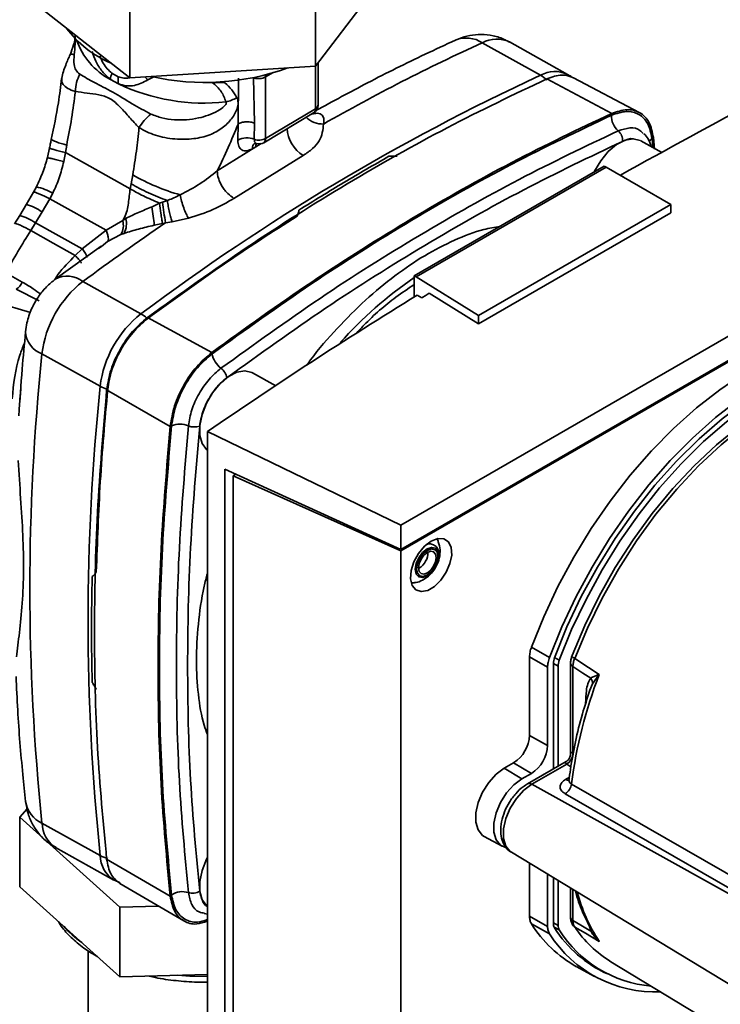
# Paper-space layout 'Blatt2' of a CAD drawing. Units: millimetres. Extents: x 0 to 4200, y 0 to 2970.
# Drawn here: x 3586 to 3664, y 924 to 1034 of the extents above; entities that cross this region are included whole.
import ezdxf

# ---------------------------------------------------------------- set-up
doc = ezdxf.new("R2010")
doc.units = ezdxf.units.MM

psp = doc.layouts.new('Blatt2')

# ---------------------------------------------------------------- linework, layer by layer
at = {"color": 7, "linetype": 'Continuous', "lineweight": 35, "ltscale": 10}
for p, q in [((3619.16, 1040.62), (3619.16, 1028.37)), ((3598.5, 1039.31), (3598.5, 1027.06)), ((3627.53, 1039.35), (3619.16, 1028.37)), ((3598.5, 1027.06), (3586.21, 1036.73)), ((3647.24, 1027.46), (3640.76, 1031.07)), ((3637.74, 1030.98), (3644.22, 1027.37)), ((3619.16, 1028.37), (3598.5, 1027.06)), ((3619.45, 1024.03), (3619.45, 1028.74)), ((3596.33, 1026.9), (3597.22, 1026.4)), ((3597.21, 1027.19), (3596.5, 1027.58)), ((3601.24, 1027.21), (3600.5, 1026.84)), ((3610.55, 1021.93), (3610.61, 1027.04)), ((3612.36, 1022.04), (3612.26, 1027.09)), ((3613.61, 1027.17), (3613.61, 1020.31)), ((3644.94, 1026.97), (3652.15, 1023.11)), ((3655.19, 1023.23), (3647.91, 1027.09)), ((3609.08, 1026.53), (3607.67, 1026.57)), ((3613.61, 1020.31), (3619.17, 1023.63)), ((3613.4, 1019.85), (3618.96, 1023.17)), ((3610.55, 1021.93), (3610.51, 1020.13)), ((3612.36, 1022.04), (3612.34, 1020.23)), ((3628.65, 977.23), (3705.01, 1021.32)), ((3657.74, 1018.75), (3655.38, 1020.06)), ((3656.79, 1020.42), (3656.9, 1019.11)), ((3589.55, 1019.26), (3589.31, 1018.2)), ((3591.31, 1018.75), (3591.46, 1019.57)), ((3612.51, 1019.4), (3608.22, 1016.7)), ((3612.14, 1019.18), (3612.51, 1019.4)), ((3591.13, 1017.75), (3591.31, 1018.75)), ((3598.53, 1014.71), (3591.31, 1018.75)), ((3617.8, 1018.43), (3610.09, 1013.65)), ((3630.16, 1005.02), (3651.31, 1017.23)), ((3651.53, 1017.11), (3630.37, 1004.9)), ((3651.53, 1017.11), (3651.31, 1017.23)), ((3651.53, 1017.11), (3658.72, 1012.96)), ((3598.82, 1016.26), (3598.64, 1015.27)), ((3653.13, 1016.24), (3653.65, 1015.91)), ((3653.13, 1016.19), (3653.13, 1016.24)), ((3653.65, 1015.91), (3653.63, 1015.9)), ((3588.08, 1014.93), (3587.75, 1014.32)), ((3598.64, 1015.27), (3598.53, 1014.71)), ((3587.75, 1014.32), (3586.98, 1012.99)), ((3588.74, 1012.14), (3589.58, 1013.6)), ((3589.91, 1014.23), (3589.58, 1013.6)), ((3589.58, 1013.6), (3595.84, 1010.11)), ((3586.98, 1012.99), (3586.23, 1011.75)), ((3601.81, 1013.12), (3600.96, 1012.7)), ((3602.13, 1013.23), (3601.81, 1013.12)), ((3602.67, 1013.4), (3602.13, 1013.23)), ((3658.72, 1012.96), (3637.32, 1000.61)), ((3658.72, 1012.03), (3658.72, 1012.96)), ((3586.23, 1011.75), (3585.65, 1010.82)), ((3587.99, 1010.91), (3588.74, 1012.14)), ((3597.71, 1011.18), (3597.89, 1011.51)), ((3598.06, 1011.42), (3597.71, 1011.18)), ((3605.02, 1011.44), (3603.19, 1011.04)), ((3658.72, 1012.03), (3637.32, 999.68)), ((3587.99, 1010.91), (3587.47, 1010.06)), ((3593.17, 1008.04), (3587.99, 1010.91)), ((3595.84, 1010.11), (3597.71, 1011.18)), ((3601.21, 1010.65), (3602.12, 1010.86)), ((3602.12, 1010.86), (3602.48, 1010.94)), ((3602.48, 1010.94), (3603.19, 1011.04)), ((3595.84, 1010.11), (3593.17, 1008.04)), ((3596.02, 1008.83), (3597.5, 1009.61)), ((3597.85, 1009.75), (3597.5, 1009.61)), ((3628.65, 974.53), (3689.1, 1009.43)), ((3689.26, 1009.36), (3628.65, 974.37)), ((3595.3, 1008.33), (3590.19, 1004.64)), ((3593.17, 1008.04), (3592.42, 1007.28)), ((3595.32, 1008.3), (3595.02, 1008.07)), ((3584.67, 1005.34), (3586.52, 1004.31)), ((3630.16, 1005.02), (3630.16, 1002.68)), ((3630.16, 1005.02), (3630.37, 1004.9)), ((3637.32, 1000.61), (3630.37, 1004.9)), ((3599.73, 1000.78), (3593.26, 1004.38)), ((3585.84, 1003.52), (3588.39, 1002.23)), ((3631.02, 1002.57), (3630.48, 1002.88)), ((3637.32, 999.68), (3631.83, 1003.07)), ((3600.45, 1000.37), (3607.63, 996.49)), ((3637.32, 1000.61), (3637.32, 999.68)), ((3595.19, 992.72), (3588.71, 996.33)), ((3614.75, 992.77), (3612.15, 994.22)), ((3602.98, 988.25), (3595.91, 992.32)), ((3607.13, 987.68), (3628.65, 977.23)), ((3607.13, 911.77), (3607.13, 987.68)), ((3609.07, 914.13), (3609.07, 983.5)), ((3609.07, 983.5), (3628.65, 974.53)), ((3609.99, 982.75), (3610.31, 982.93)), ((3610.27, 982.96), (3610.27, 982.91)), ((3610.28, 982.91), (3610.28, 982.95)), ((3609.99, 982.75), (3609.99, 914.35)), ((3628.65, 974.37), (3609.99, 982.75)), ((3628.65, 974.53), (3628.65, 977.23)), ((3628.65, 905.29), (3628.65, 974.37)), ((3630.7, 972.45), (3630.63, 972.42)), ((3643.21, 963.66), (3645.23, 962.51)), ((3643, 953.83), (3643, 962.56)), ((3645.01, 961.44), (3643, 962.56)), ((3645.01, 961.44), (3645.01, 952.71)), ((3645.65, 961.8), (3645.65, 950.08)), ((3646.18, 961.54), (3646.18, 950.39)), ((3647.56, 961.89), (3647.56, 951.73)), ((3647.83, 951.85), (3647.83, 961.49)), ((3650.71, 960.56), (3650, 959.57)), ((3643, 953.83), (3645.01, 952.71)), ((3641.23, 950.77), (3640.17, 950.16)), ((3642.15, 948.98), (3640.17, 950.16)), ((3641.23, 950.77), (3643.21, 949.59)), ((3647.09, 950.91), (3642.78, 948.43)), ((3643.27, 948.38), (3647.14, 950.62)), ((3642.15, 948.98), (3643.21, 949.59)), ((3586.24, 944.73), (3587.06, 945.64)), ((3586.24, 936.97), (3586.24, 944.73)), ((3597.39, 934.69), (3586.24, 944.73)), ((3595.19, 940.43), (3588.71, 944.04)), ((3637.95, 942.57), (3639.95, 941.47)), ((3590.23, 941.32), (3596.71, 937.71)), ((3595.91, 940.03), (3602.98, 935.93)), ((3640.98, 940.8), (3686.45, 913.24)), ((3643, 933.68), (3643, 939.58)), ((3645.01, 938.36), (3645.01, 932.55)), ((3645.65, 937.97), (3645.65, 932.92)), ((3597.39, 926.93), (3586.24, 936.97)), ((3596.72, 937.75), (3597.42, 937.39)), ((3597.38, 937.34), (3604.5, 933.17)), ((3646.18, 937.65), (3646.18, 932.66)), ((3647.56, 936.81), (3647.56, 933.58)), ((3601.7, 934.81), (3597.39, 934.69)), ((3597.39, 926.93), (3597.39, 934.69)), ((3606.75, 933.98), (3607.13, 933.9)), ((3643, 933.68), (3645.01, 932.55)), ((3645.23, 931.72), (3643.21, 932.83)), ((3650, 931.99), (3650.71, 930.93)), ((3593.87, 929.81), (3593.87, 897.67)), ((3648.25, 928.06), (3650.25, 926.96)), ((3649.51, 928.48), (3650.98, 927.63)), ((3652.07, 928.61), (3667.96, 918.98)), ((3607.13, 927.2), (3597.39, 926.93))]:
    psp.add_line(p, q, dxfattribs=at)
at = {"color": 1, "linetype": 'Continuous', "lineweight": 35, "ltscale": 10}
for p, q in [((3619.17, 1023.63), (3619.17, 1028.37)), ((3613.61, 1027.17), (3614.47, 1027.68)), ((3656.64, 1020.31), (3656.72, 1019.32)), ((3613.1, 1019.75), (3612.51, 1019.4)), ((3596.02, 1008.83), (3595.32, 1008.3)), ((3587.42, 1000.93), (3579.69, 1003.23)), ((3586.23, 991.24), (3586.35, 992.41)), ((3645.79, 962.5), (3646.31, 962.2)), ((3646.18, 961.54), (3645.65, 961.84)), ((3650, 959.57), (3649.72, 958.87)), ((3647.61, 950.33), (3647.14, 950.62)), ((3647.01, 948.91), (3647.44, 949.16)), ((3643.27, 948.38), (3686.78, 924.14)), ((3647.83, 933.19), (3647.83, 936.65)), ((3645.65, 932.96), (3646.18, 932.66)), ((3646.31, 932.15), (3645.74, 932.47)), ((3649.64, 932.68), (3649.81, 932.03))]:
    psp.add_line(p, q, dxfattribs=at)
at = {"color": 1, "linetype": 'Continuous', "lineweight": 35, "ltscale": 10, "flags": 128}
for points in [[(3613.63, 1027.4), (3613.63, 1027.39), (3613.61, 1027.17)], [(3648.03, 962.4), (3649.44, 965.78), (3651.07, 969.11), (3652.9, 972.36), (3654.91, 975.49), (3657.08, 978.46), (3659.39, 981.26), (3661.81, 983.85), (3664.33, 986.2), (3666.91, 988.3), (3669.53, 990.12), (3672.16, 991.64), (3674.79, 992.85), (3677.37, 993.73), (3679.88, 994.28), (3682.31, 994.49), (3683.62, 994.46)], [(3631.59, 971.57), (3631.09, 971.4), (3630.66, 971.48), (3630.38, 971.8), (3630.28, 972.33), (3630.38, 972.96), (3630.66, 973.62), (3631.09, 974.19), (3631.59, 974.59), (3632.09, 974.77), (3632.51, 974.68), (3632.8, 974.36), (3632.9, 973.84), (3632.8, 973.2), (3632.51, 972.55), (3632.14, 972.03)], [(3640.98, 940.8), (3640.86, 940.89), (3640.37, 941.49), (3640.11, 942.35), (3640.11, 943.4), (3640.37, 944.55), (3640.86, 945.72), (3641.54, 946.8), (3642.37, 947.72), (3643.27, 948.38)], [(3647.67, 948.41), (3671.01, 934.99), (3686.99, 925.81)], [(3686.91, 924.37), (3665.31, 936.78), (3646.97, 947.31)], [(3603.84, 927.11), (3605.18, 927), (3607.13, 926.96)]]:
    psp.add_lwpolyline(points, dxfattribs=at)
at = {"color": 7, "linetype": 'Continuous', "lineweight": 35, "ltscale": 10, "flags": 128}
for points in [[(3650.21, 1016.59), (3650.24, 1016.67), (3650.93, 1017.84), (3651.77, 1018.85), (3652.7, 1019.63), (3653.64, 1020.12), (3654.54, 1020.28), (3655.31, 1020.1), (3655.37, 1020.07)], [(3592.42, 1007.28), (3589.94, 1008.67), (3587.47, 1010.06)], [(3643.21, 963.66), (3644.58, 967.05), (3646.16, 970.4), (3647.92, 973.68), (3649.87, 976.86), (3651.97, 979.91), (3654.21, 982.8), (3656.58, 985.52), (3659.04, 988.02), (3661.58, 990.3), (3664.18, 992.33), (3666.8, 994.09), (3669.44, 995.58), (3672.06, 996.76), (3674.64, 997.64), (3677.16, 998.21), (3679.6, 998.45), (3681.93, 998.38), (3684.14, 997.98), (3686.2, 997.27), (3687.74, 996.47)], [(3690.24, 994.94), (3688.36, 996), (3686.3, 996.74), (3684.1, 997.17), (3681.77, 997.27), (3679.33, 997.05), (3676.81, 996.51), (3674.22, 995.65), (3671.59, 994.48), (3668.94, 993.01), (3666.3, 991.25), (3663.69, 989.23), (3661.14, 986.95), (3658.66, 984.44), (3656.28, 981.73), (3654.03, 978.82), (3651.91, 975.77), (3649.96, 972.58), (3648.18, 969.28), (3646.6, 965.92), (3645.23, 962.51)], [(3690.16, 993.89), (3688.9, 994.71), (3686.92, 995.61), (3684.78, 996.19), (3682.5, 996.44), (3680.09, 996.36), (3677.59, 995.94), (3675.01, 995.19), (3672.38, 994.12), (3669.73, 992.74), (3667.08, 991.06), (3664.45, 989.09), (3661.87, 986.86), (3659.37, 984.39), (3656.96, 981.7), (3654.68, 978.82), (3652.54, 975.76), (3650.56, 972.57), (3648.76, 969.28), (3647.17, 965.9), (3645.79, 962.48)], [(3693.8, 990.3), (3692.76, 991.63), (3691.16, 993.16), (3689.37, 994.38), (3687.39, 995.28), (3685.26, 995.86), (3682.98, 996.11), (3680.57, 996.03), (3678.07, 995.61), (3675.5, 994.86), (3672.87, 993.79), (3670.22, 992.41), (3667.57, 990.73), (3664.95, 988.77), (3662.37, 986.55), (3659.87, 984.08), (3657.47, 981.39), (3655.19, 978.51), (3653.05, 975.46), (3651.08, 972.27), (3649.29, 968.98), (3647.69, 965.61), (3646.31, 962.2)], [(3607.13, 985.59), (3607.02, 985.67), (3606.53, 986.33), (3606.27, 987.25), (3606.27, 988.36), (3606.53, 989.58), (3607.02, 990.83), (3607.71, 992), (3608.55, 993.01), (3609.47, 993.79), (3610.42, 994.28), (3611.31, 994.44), (3612.08, 994.26), (3612.15, 994.23)], [(3647.75, 962.73), (3649.14, 966.06), (3650.75, 969.34), (3652.55, 972.54), (3654.53, 975.62), (3656.66, 978.55), (3658.94, 981.31), (3661.33, 983.86), (3663.8, 986.18), (3666.35, 988.24), (3668.93, 990.03), (3668.99, 990.07)], [(3632.04, 975.47), (3632.79, 975.76), (3633.45, 975.73), (3633.96, 975.38), (3634.27, 974.76), (3634.33, 973.92), (3634.14, 972.97), (3633.73, 972), (3633.13, 971.12), (3632.42, 970.42), (3631.66, 969.98), (3630.95, 969.85), (3630.35, 970.05), (3629.94, 970.54), (3629.75, 971.28), (3629.81, 972.18), (3630.12, 973.16), (3630.63, 974.1), (3631.29, 974.9), (3632.04, 975.47)], [(3631.62, 971.7), (3631.16, 971.54), (3630.78, 971.61), (3630.52, 971.91), (3630.43, 972.38), (3630.52, 972.96), (3630.78, 973.55), (3631.16, 974.07), (3631.62, 974.43), (3632.07, 974.59), (3632.45, 974.51), (3632.71, 974.22), (3632.8, 973.75), (3632.71, 973.17), (3632.45, 972.58), (3632.07, 972.06), (3631.62, 971.7)], [(3631.62, 971.92), (3631.24, 971.79), (3630.92, 971.85), (3630.7, 972.1), (3630.63, 972.49), (3630.7, 972.97), (3630.92, 973.47), (3631.24, 973.9), (3631.62, 974.21), (3631.99, 974.34), (3632.32, 974.28), (3632.53, 974.03), (3632.61, 973.64), (3632.53, 973.15), (3632.32, 972.66), (3631.99, 972.23), (3631.62, 971.92)], [(3632.14, 972.03), (3632.09, 971.97), (3631.59, 971.57)], [(3648.03, 962.4), (3649.55, 961.4), (3650.75, 960.62)], [(3647.83, 961.49), (3648.94, 960.77), (3649.81, 960.21)], [(3637.95, 942.57), (3637.77, 942.69), (3637.28, 943.29), (3637.02, 944.14), (3637.02, 945.19), (3637.28, 946.34), (3637.77, 947.5), (3638.45, 948.58), (3639.28, 949.49), (3640.17, 950.16)], [(3642.15, 948.98), (3641.26, 948.32), (3640.45, 947.42), (3639.77, 946.35), (3639.29, 945.2), (3639.04, 944.06), (3639.04, 943.03), (3639.29, 942.18), (3639.77, 941.59), (3640.31, 941.33)], [(3607.12, 934.78), (3607.02, 934.86), (3606.53, 935.52), (3606.27, 936.44), (3606.27, 937.55), (3606.53, 938.77), (3607.02, 940.02), (3607.13, 940.23)], [(3647.56, 933.58), (3647.56, 933.54), (3647.57, 933.53)], [(3649.81, 932.03), (3648.7, 932.68), (3647.83, 933.19)], [(3650.75, 930.88), (3649.23, 931.78), (3648.03, 932.48)]]:
    psp.add_lwpolyline(points, dxfattribs=at)
at = {"color": 7, "linetype": 'Continuous', "lineweight": 35, "ltscale": 100}
for centre, radius, start, end in [((3601.16, 1039.9), 12.16, 216.6346, 246.9812), ((3729.09, 830.71), 220.12, 114.5201, 119.6932), ((3606.83, 1053.77), 27.21, 257.4153, 289.845), ((3599.58, 1026.43), 3.29, 159.55, 171.8051), ((3600.9, 1026.85), 3.71, 174.7502, 186.9016), ((3748.06, 803.15), 247.09, 114.851, 126.8908), ((3642.67, 1024.65), 3.13, 43.8897, 60.318), ((3606.77, 1046.58), 22.32, 244.6929, 276.2182), ((3608.12, 1028.97), 4.7, 283.1269, 299.1779), ((3618.45, 1024.03), 1, 300.8709, 0), ((3654.25, 1022.78), 2.12, 176.4365, 229.4834), ((3619.79, 1021.65), 3.79, 183.0988, 238.365), ((3651.95, 1020.09), 1.42, 356.4365, 49.4834), ((3611.53, 1018.16), 2.22, 68.558, 117.3508), ((3612.88, 1021.69), 1.56, 249.7999, 297.7186), ((3612.89, 1020.71), 1, 253.2507, 300.8709), ((3610.9, 1037.56), 24.49, 240.4452, 253.8852), ((3549.53, 1005.21), 51.97, 6.0139, 8.2818), ((3626.62, 1015.78), 24.62, 185.9444, 191.3382), ((3595.7, 1010.86), 2.42, 332.5052, 13.153), ((3622.63, 1053.9), 49.08, 239.7282, 239.9571), ((3763.08, 775.29), 285.17, 124.2758, 126.549), ((3595.64, 1010.65), 2.13, 330.7674, 14.2507), ((3591.53, 1002.22), 2.77, 51.393, 118.9395), ((3584.51, 1005.36), 2.27, 305.8464, 332.3181), ((3600.74, 994.86), 12.12, 128.1501, 173.0096), ((3607.22, 991.25), 12.12, 128.1501, 173.0096), ((3841.11, 970.19), 253.75, 174.086, 185.914), ((3610.17, 996.78), 2.56, 190.1885, 233.1714), ((3607.61, 993.36), 1.71, 10.1885, 53.1714), ((3847.59, 966.58), 253.75, 174.086, 185.914), ((3604.05, 985.88), 2.61, 68.2939, 110.458), ((3605.66, 989.92), 1.74, 248.2939, 290.458), ((3629.61, 974.22), 2.08, 301.631, 0.6605), ((3647.64, 961.77), 1.99, 158.9042, 178.9737), ((3648.11, 961.5), 1.93, 158.9042, 178.9737), ((3647.77, 962.68), 0.056, 114.497, 204.5796), ((3699.26, 941.87), 52, 158.8645, 172.7673), ((3649.28, 960.07), 1.52, 19.1558, 20.4454), ((3639.16, 954.01), 3.84, 302.6055, 357.3945), ((3641.1, 952.89), 3.92, 302.6055, 357.3945), ((3646.38, 951.87), 1.45, 300.8722, 359.1278), ((3646.38, 951.88), 1.47, 300.7215, 358.139), ((3646.16, 948.6), 1.52, 302.1307, 353.0051), ((3596.71, 943.22), 3.18, 241.404, 257.5753), ((3604.35, 934.27), 2.15, 71.9764, 124.3784), ((3605.46, 937.67), 1.43, 251.9764, 304.3784), ((3655.03, 940.26), 13.96, 212.1603, 240.9102), ((3646.62, 932.89), 0.971, 177.893, 210.4457), ((3657.23, 939.57), 13.51, 212.0802, 245.7905), ((3647.12, 932.62), 0.94, 177.893, 210.4457), ((3648.35, 933.03), 0.631, 208.086, 239.1955), ((3658.93, 939.82), 13.14, 213.9205, 238.5032), ((3657.04, 939.25), 14.01, 212.5019, 272.345), ((3657.71, 939.31), 13.46, 212.1481, 265.0341)]:
    psp.add_arc(centre, radius, start, end, dxfattribs=at)
at = {"color": 1, "linetype": 'Continuous', "lineweight": 35, "ltscale": 100}
for centre, radius, start, end in [((3600.01, 1033.88), 7.89, 199.2871, 242.1904), ((3635.96, 1028.23), 3.28, 57.0565, 111.6015), ((3639.35, 1028.06), 3.33, 64.8064, 118.8021), ((3645.82, 1024.45), 3.33, 64.7718, 118.8045), ((3618.66, 1023.58), 0.507, 306.0854, 5.3663), ((3618.95, 1024.08), 0.494, 295.3281, 354.6979), ((3619.97, 1024.56), 2.63, 225.5559, 271.9032), ((3613.12, 1020.26), 0.494, 305.2116, 6.2401), ((3657.28, 1019.4), 1.11, 125.2365, 149.6259), ((3612.84, 1019.24), 0.703, 124.545, 184.9308), ((3613.45, 1019.4), 0.94, 157.6059, 180.3829), ((3586.65, 1008.46), 6.63, 60.5418, 77.5558), ((3585.06, 1006.76), 6.51, 55.693, 72.9163), ((3584.32, 1005.53), 6.51, 55.6879, 72.9271), ((3655.21, 968.01), 44.52, 124.2326, 138.3841), ((3597.72, 997.23), 4.08, 49.1886, 60.4151), ((3589.61, 998.92), 2.74, 182.5603, 250.8098), ((3597.19, 996.38), 4.18, 241.301, 252.2697), ((3648.31, 963.04), 0.7, 213.0795, 246.2732), ((3647.3, 949.35), 0.527, 236.378, 283.7864), ((3642.99, 947.98), 0.495, 55.3971, 114.6251), ((3590.09, 946.98), 3.25, 189.4569, 244.8872), ((3592.05, 944.12), 3.33, 181.3371, 237.0705), ((3598.52, 940.51), 3.33, 181.3396, 237.036), ((3666.24, 941.08), 18.54, 194.7406, 213.351), ((3648.08, 933.66), 0.529, 194.521, 241.9477), ((3599.8, 940.17), 11.53, 221.2914, 234.7404), ((3649.9, 931.73), 0.31, 73.0394, 107.0976)]:
    psp.add_arc(centre, radius, start, end, dxfattribs=at)
at = {"color": 7, "linetype": 'Continuous', "lineweight": 35, "ltscale": 10}
for points, knots in [([(3653.13, 1016.24), (3658.3, 1019.1), (3668.64, 1024.82), (3679.44, 1030.25), (3684.83, 1032.96)], [0, 0, 0, 0, 0.4998862, 1, 1, 1, 1]), ([(3592.39, 1031.66), (3592.39, 1031.58), (3592.37, 1031.28), (3592.2, 1030.59), (3591.98, 1030.02), (3591.83, 1029.65)], [0, 0, 0, 0, 0.117706, 0.434924, 1, 1, 1, 1]), ([(3592.3, 1029.66), (3592.34, 1030.04), (3592.42, 1030.74), (3592.42, 1031.54), (3592.42, 1031.91)], [0, 0, 0, 0, 0.538731, 1, 1, 1, 1]), ([(3634.75, 1031.28), (3633.63, 1030.75), (3630.36, 1029.25), (3625.18, 1026.68), (3621.12, 1024.46), (3619.21, 1023.42)], [0, 0, 0, 0, 0.217959, 0.630813, 1, 1, 1, 1]), ([(3640.75, 1031.03), (3640.6, 1031.13), (3640.04, 1031.48), (3638.97, 1031.79), (3637.63, 1031.94), (3636.34, 1031.82), (3635.39, 1031.55), (3634.88, 1031.33), (3634.75, 1031.28)], [0, 0, 0, 0, 0.089761, 0.313928, 0.526941, 0.732594, 0.934605, 1, 1, 1, 1]), ([(3591.83, 1029.65), (3591.76, 1029.48), (3591.59, 1029.12), (3591.33, 1028.45), (3591.05, 1027.72), (3590.96, 1027.27), (3590.91, 1027.02)], [0, 0, 0, 0, 0.192874, 0.413946, 0.678735, 1, 1, 1, 1]), ([(3592.91, 1027.48), (3592.75, 1027.63), (3592.44, 1027.92), (3592.22, 1028.64), (3592.27, 1029.28), (3592.3, 1029.66)], [0, 0, 0, 0, 0.289137, 0.56495, 1, 1, 1, 1]), ([(3590.89, 1027.01), (3590.78, 1026.11), (3590.51, 1023.84), (3590.03, 1021.57), (3589.73, 1020.2)], [0, 0, 0, 0, 0.3978744, 1, 1, 1, 1]), ([(3592.43, 1025.56), (3592.46, 1025.9), (3592.52, 1026.58), (3592.78, 1027.18), (3592.91, 1027.48)], [0, 0, 0, 0, 0.500001, 1, 1, 1, 1]), ([(3600.84, 1023.04), (3600.13, 1023.41), (3598.64, 1024.21), (3596.56, 1025.57), (3594.56, 1026.51), (3593.44, 1027.17), (3592.91, 1027.48)], [0, 0, 0, 0, 0.2351, 0.498069, 0.763216, 1, 1, 1, 1]), ([(3600.5, 1026.84), (3600.01, 1026.59), (3599.26, 1026.2), (3598.1, 1026.14), (3597.51, 1026.32), (3597.22, 1026.4)], [0, 0, 0, 0, 0.482332, 0.746541, 1, 1, 1, 1]), ([(3613.61, 1027.17), (3613.51, 1027.12), (3613.32, 1027.03), (3612.96, 1026.98), (3612.58, 1026.99), (3612.37, 1027.05), (3612.26, 1027.09)], [0, 0, 0, 0, 0.249808, 0.499731, 0.740775, 1, 1, 1, 1]), ([(3644.94, 1026.97), (3645.51, 1027.17), (3646.62, 1027.56), (3647.49, 1027.23), (3647.9, 1027.06)], [0, 0, 0, 0, 0.515941, 1, 1, 1, 1]), ([(3647.76, 1027.1), (3647.7, 1027.15), (3647.55, 1027.3), (3647.35, 1027.38), (3647.22, 1027.43)], [0, 0, 0, 0, 0.335046, 1, 1, 1, 1]), ([(3591.46, 1019.57), (3591.65, 1020.57), (3592.04, 1022.57), (3592.3, 1024.56), (3592.43, 1025.56)], [0, 0, 0, 0, 0.497246, 1, 1, 1, 1]), ([(3592.43, 1025.56), (3592.86, 1025.49), (3593.73, 1025.37), (3595.02, 1025.24), (3596.33, 1024.85), (3597.45, 1023.82), (3598.46, 1022.65), (3599.16, 1021.9), (3599.51, 1021.53)], [0, 0, 0, 0, 0.166625, 0.33327, 0.500088, 0.666876, 0.833412, 1, 1, 1, 1]), ([(3609.19, 1024.39), (3609.05, 1024.79), (3608.76, 1025.62), (3608.04, 1026.25), (3607.67, 1026.57)], [0, 0, 0, 0, 0.48735, 1, 1, 1, 1]), ([(3609.08, 1026.53), (3609.36, 1026.27), (3609.9, 1025.76), (3610.24, 1025.16), (3610.41, 1024.86)], [0, 0, 0, 0, 0.509307, 1, 1, 1, 1]), ([(3599.51, 1021.53), (3600.09, 1021.22), (3601.26, 1020.59), (3603.46, 1020.2), (3605.55, 1020.22), (3607.35, 1020.64), (3608.77, 1021.41), (3609.69, 1022.29), (3610.21, 1023.08), (3610.48, 1023.7), (3610.56, 1024.21), (3610.52, 1024.6), (3610.45, 1024.77), (3610.41, 1024.86)], [0, 0, 0, 0, 0.15754, 0.314483, 0.459651, 0.590068, 0.705697, 0.808174, 0.855646, 0.901775, 0.948606, 0.973499, 1, 1, 1, 1]), ([(3609.19, 1024.39), (3609.2, 1024.37), (3609.21, 1024.35), (3609.23, 1024.29), (3609.22, 1024.24), (3609.2, 1024.15), (3609.13, 1024.04), (3608.86, 1023.74), (3607.89, 1023.13), (3606.04, 1022.46), (3603.87, 1022.31), (3602.06, 1022.55), (3601.24, 1022.88), (3600.84, 1023.04)], [0, 0, 0, 0, 0.006986, 0.013707, 0.020498, 0.027688, 0.044267, 0.065032, 0.160886, 0.406257, 0.695996, 0.85166, 1, 1, 1, 1]), ([(3652.13, 1022.91), (3652.69, 1023.1), (3653.81, 1023.48), (3655.22, 1023.1), (3656.27, 1022.07), (3656.51, 1020.89), (3656.64, 1020.31)], [0, 0, 0, 0, 0.249984, 0.499972, 0.74998, 1, 1, 1, 1]), ([(3607.65, 996.32), (3611.35, 998.99), (3618.74, 1004.31), (3629.89, 1011.32), (3641.04, 1017.64), (3648.43, 1021.15), (3652.13, 1022.91)], [0, 0, 0, 0, 0.249999, 0.5, 0.750001, 1, 1, 1, 1]), ([(3599.51, 1021.53), (3599.42, 1020.65), (3599.24, 1018.9), (3598.96, 1017.14), (3598.82, 1016.26)], [0, 0, 0, 0, 0.499717, 1, 1, 1, 1]), ([(3608.22, 1016.7), (3608.64, 1017.56), (3609.46, 1019.3), (3610.19, 1021.06), (3610.55, 1021.93)], [0, 0, 0, 0, 0.499557, 1, 1, 1, 1]), ([(3610.55, 1021.93), (3610.67, 1021.99), (3610.93, 1022.11), (3611.41, 1022.19), (3611.92, 1022.17), (3612.22, 1022.08), (3612.36, 1022.04)], [0, 0, 0, 0, 0.242645, 0.499998, 0.757353, 1, 1, 1, 1]), ([(3620.06, 1021.93), (3619.99, 1021.29), (3619.88, 1020.33), (3618.89, 1019.17), (3618.17, 1018.68), (3617.8, 1018.43)], [0, 0, 0, 0, 0.499523, 0.749939, 1, 1, 1, 1]), ([(3589.75, 1020.27), (3589.72, 1020.11), (3589.65, 1019.78), (3589.59, 1019.44), (3589.55, 1019.26)], [0, 0, 0, 0, 0.452752, 1, 1, 1, 1]), ([(3589.77, 1020.24), (3589.76, 1020.23), (3589.73, 1020.2), (3589.91, 1020.1), (3590.38, 1019.9), (3591.03, 1019.7), (3591.46, 1019.57)], [0, 0, 0, 0, 0.106388, 0.343308, 0.574597, 1, 1, 1, 1]), ([(3610.51, 1020.13), (3610.53, 1019.89), (3610.57, 1019.41), (3610.94, 1019), (3611.49, 1018.87), (3611.93, 1019.08), (3612.14, 1019.18)], [0, 0, 0, 0, 0.2499893, 0.5000176, 0.7500291, 1, 1, 1, 1]), ([(3656.54, 1019.42), (3656.44, 1019.72), (3656.27, 1020.27), (3655.9, 1020.67), (3655.74, 1020.85)], [0, 0, 0, 0, 0.54996, 1, 1, 1, 1]), ([(3653.36, 1020), (3649.7, 1018.26), (3642.38, 1014.78), (3631.33, 1008.51), (3620.28, 1001.57), (3612.96, 996.3), (3609.29, 993.66)], [0, 0, 0, 0, 0.249934, 0.499958, 0.749971, 1, 1, 1, 1]), ([(3612.44, 1019.8), (3612.44, 1019.8), (3612.42, 1019.78), (3612.51, 1019.77), (3612.57, 1019.77)], [0, 0, 0, 0, 0.340386, 1, 1, 1, 1]), ([(3589.31, 1018.2), (3589.16, 1017.65), (3588.84, 1016.52), (3588.33, 1015.46), (3588.08, 1014.93)], [0, 0, 0, 0, 0.4922761, 1, 1, 1, 1]), ([(3627.35, 1018.34), (3627.48, 1018.34), (3627.8, 1018.32), (3628.1, 1018.34), (3628.27, 1018.35)], [0, 0, 0, 0, 0.4350067, 1, 1, 1, 1]), ([(3589.91, 1014.23), (3590.17, 1014.79), (3590.69, 1015.93), (3590.98, 1017.14), (3591.13, 1017.75)], [0, 0, 0, 0, 0.4986736, 1, 1, 1, 1]), ([(3604.1, 1014.04), (3604.85, 1014.43), (3606.35, 1015.23), (3607.6, 1016.21), (3608.22, 1016.7)], [0, 0, 0, 0, 0.49804, 1, 1, 1, 1]), ([(3610.09, 1013.65), (3609.86, 1013.81), (3609.51, 1014.05), (3609.07, 1014.54), (3608.77, 1014.96), (3608.53, 1015.42), (3608.29, 1016.02), (3608.25, 1016.43), (3608.22, 1016.7)], [0, 0, 0, 0, 0.239156, 0.368167, 0.5, 0.631833, 0.760844, 1, 1, 1, 1]), ([(3597.89, 1011.51), (3598, 1011.77), (3598.22, 1012.29), (3598.37, 1013.37), (3598.46, 1014.17), (3598.53, 1014.71)], [0, 0, 0, 0, 0.25581, 0.506918, 1, 1, 1, 1]), ([(3601.81, 1013.12), (3601.19, 1013.38), (3599.99, 1013.89), (3599, 1014.44), (3598.53, 1014.71)], [0, 0, 0, 0, 0.519932, 1, 1, 1, 1]), ([(3602.65, 1013.41), (3602.3, 1013.54), (3601.6, 1013.81), (3600.55, 1014.27), (3599.53, 1014.77), (3598.94, 1015.1), (3598.64, 1015.27)], [0, 0, 0, 0, 0.244705, 0.491033, 0.74153, 1, 1, 1, 1]), ([(3602.65, 1013.41), (3602.66, 1013.41), (3602.69, 1013.41), (3602.72, 1013.44), (3602.75, 1013.45), (3602.75, 1013.45), (3602.76, 1013.45), (3602.97, 1013.53), (3603.43, 1013.72), (3603.86, 1013.92), (3604.1, 1014.04)], [0, 0, 0, 0, 0.011859, 0.062066, 0.062207, 0.063317, 0.066402, 0.0781, 0.497046, 1, 1, 1, 1]), ([(3604.1, 1014.04), (3604.15, 1013.8), (3604.25, 1013.32), (3604.48, 1012.58), (3604.75, 1011.92), (3604.93, 1011.6), (3605.02, 1011.44)], [0, 0, 0, 0, 0.24415, 0.5, 0.75585, 1, 1, 1, 1]), ([(3610.09, 1013.65), (3609.34, 1013.21), (3607.83, 1012.33), (3605.96, 1011.74), (3605.02, 1011.44)], [0, 0, 0, 0, 0.499872, 1, 1, 1, 1]), ([(3598.06, 1011.42), (3598.52, 1011.64), (3599.44, 1012.1), (3600.45, 1012.49), (3600.96, 1012.7)], [0, 0, 0, 0, 0.49448, 1, 1, 1, 1]), ([(3602.12, 1010.86), (3602.09, 1011.02), (3602.04, 1011.34), (3601.93, 1012.11), (3601.86, 1012.74), (3601.81, 1013.12)], [0, 0, 0, 0, 0.282592, 0.560641, 1, 1, 1, 1]), ([(3602.65, 1013.41), (3602.66, 1013.41), (3602.66, 1013.4), (3602.67, 1013.4), (3602.67, 1013.4)], [0, 0, 0, 0, 0.508592, 1, 1, 1, 1]), ([(3602.67, 1013.4), (3602.7, 1013.18), (3602.77, 1012.73), (3602.91, 1012.08), (3603.05, 1011.48), (3603.15, 1011.19), (3603.19, 1011.04)], [0, 0, 0, 0, 0.245537, 0.500212, 0.754775, 1, 1, 1, 1]), ([(3617.12, 1011.68), (3617.17, 1011.81), (3617.27, 1012.03), (3617.3, 1012.25), (3617.32, 1012.35)], [0, 0, 0, 0, 0.5649818, 1, 1, 1, 1]), ([(3601.21, 1010.65), (3600.62, 1010.52), (3599.48, 1010.25), (3598.38, 1009.91), (3597.85, 1009.75)], [0, 0, 0, 0, 0.514856, 1, 1, 1, 1]), ([(3584.67, 1005.34), (3585.11, 1006.14), (3586.01, 1007.74), (3586.98, 1009.29), (3587.47, 1010.06)], [0, 0, 0, 0, 0.499928, 1, 1, 1, 1]), ([(3595.84, 1010.11), (3595.9, 1009.96), (3596.01, 1009.65), (3596.1, 1009.27), (3596.11, 1008.98), (3596.05, 1008.88), (3596.02, 1008.83)], [0, 0, 0, 0, 0.246436, 0.5, 0.753564, 1, 1, 1, 1]), ([(3590.19, 1004.64), (3589.85, 1004.37), (3589.15, 1003.79), (3588.26, 1002.67), (3587.5, 1001.32), (3587.04, 1000), (3586.93, 999.12), (3586.88, 998.79)], [0, 0, 0, 0, 0.189237, 0.396148, 0.6168, 0.854474, 1, 1, 1, 1]), ([(3607.13, 987.68), (3610.94, 990.26), (3618.56, 995.42), (3626.51, 1000.4), (3630.48, 1002.88)], [0, 0, 0, 0, 0.500125, 1, 1, 1, 1]), ([(3631.83, 1003.07), (3631.68, 1002.98), (3631.41, 1002.81), (3631.14, 1002.65), (3631.02, 1002.57)], [0, 0, 0, 0, 0.56, 1, 1, 1, 1]), ([(3586.88, 998.79), (3586.75, 997.4), (3586.45, 994.26), (3586.25, 991.17), (3586.14, 989.44)], [0, 0, 0, 0, 0.443011, 1, 1, 1, 1]), ([(3603.14, 988.32), (3603.26, 989.06), (3603.51, 990.53), (3604.56, 992.81), (3605.96, 994.88), (3607.09, 995.84), (3607.65, 996.32)], [0, 0, 0, 0, 0.24998, 0.499967, 0.74997, 1, 1, 1, 1]), ([(3609.29, 993.66), (3608.92, 993.34), (3608.25, 992.77), (3607.3, 991.44), (3606.54, 989.9), (3606.36, 988.81), (3606.27, 988.29)], [0, 0, 0, 0, 0.24451, 0.448683, 0.737881, 1, 1, 1, 1]), ([(3603.14, 936.04), (3602.75, 940.16), (3601.98, 948.39), (3601.69, 961.32), (3601.98, 974.6), (3602.75, 983.75), (3603.14, 988.32)], [0, 0, 0, 0, 0.249997, 0.499997, 0.750001, 1, 1, 1, 1]), ([(3606.27, 988.29), (3605.88, 983.76), (3605.12, 974.69), (3604.83, 961.54), (3605.12, 948.72), (3605.88, 940.57), (3606.27, 936.49)], [0, 0, 0, 0, 0.249934, 0.499958, 0.749971, 1, 1, 1, 1]), ([(3586.06, 984.46), (3586.15, 983.03), (3586.33, 980.15), (3586.61, 976.08), (3586.68, 972.17), (3586.55, 968.52), (3586.2, 965.2), (3585.97, 963.43), (3585.86, 962.56)], [0, 0, 0, 0, 0.163107, 0.330325, 0.50007, 0.669934, 0.836927, 1, 1, 1, 1]), ([(3630.21, 970.84), (3630.25, 970.84), (3630.56, 970.86), (3631.1, 971.11), (3631.79, 971.56), (3632.4, 972.24), (3632.86, 973.1), (3633.06, 974.03), (3633.05, 974.82), (3632.88, 975.24), (3632.82, 975.38)], [0, 0, 0, 0, 0.022544, 0.156046, 0.292638, 0.441313, 0.609841, 0.772636, 0.923085, 1, 1, 1, 1]), ([(3632.47, 972.5), (3632.57, 972.67), (3632.8, 973.05), (3632.95, 973.74), (3632.9, 974.39), (3632.63, 974.87), (3632.22, 975.13), (3631.82, 975.19), (3631.59, 975.11), (3631.51, 975.08)], [0, 0, 0, 0, 0.128645, 0.311924, 0.503004, 0.652116, 0.788679, 0.928518, 1, 1, 1, 1]), ([(3632.66, 975.69), (3632.72, 975.64), (3632.81, 975.57), (3632.83, 975.43), (3632.83, 975.39)], [0, 0, 0, 0, 0.676468, 1, 1, 1, 1]), ([(3594.3, 971.52), (3594.37, 971.58), (3594.54, 971.73), (3594.68, 971.93), (3594.76, 972.04)], [0, 0, 0, 0, 0.435018, 1, 1, 1, 1]), ([(3630.21, 970.85), (3630.17, 970.83), (3630.03, 970.77), (3629.92, 970.82), (3629.84, 970.86)], [0, 0, 0, 0, 0.287405, 1, 1, 1, 1]), ([(3647.72, 962.66), (3647.68, 962.52), (3647.59, 962.23), (3647.57, 961.96), (3647.57, 961.83)], [0, 0, 0, 0, 0.496596, 1, 1, 1, 1]), ([(3647.83, 961.49), (3647.84, 961.64), (3647.86, 961.93), (3647.97, 962.24), (3648.03, 962.4)], [0, 0, 0, 0, 0.50004, 1, 1, 1, 1]), ([(3585.83, 960.4), (3585.88, 959.15), (3586.04, 955.44), (3586.43, 950.81), (3586.78, 947.45), (3586.89, 946.45)], [0, 0, 0, 0, 0.263955, 0.781128, 1, 1, 1, 1]), ([(3594.76, 958.94), (3594.68, 959.09), (3594.54, 959.35), (3594.37, 959.62), (3594.3, 959.73)], [0, 0, 0, 0, 0.564982, 1, 1, 1, 1]), ([(3649.81, 960.21), (3649.69, 960.01), (3649.46, 959.61), (3649.28, 958.65), (3649.26, 957.88), (3649.24, 957.41)], [0, 0, 0, 0, 0.2795758, 0.5597176, 1, 1, 1, 1]), ([(3649.81, 960.21), (3649.93, 960.27), (3650.1, 960.36), (3650.41, 960.49), (3650.58, 960.55), (3650.7, 960.6)], [0, 0, 0, 0, 0.495575, 0.669863, 1, 1, 1, 1]), ([(3650.7, 960.6), (3650.71, 960.6), (3650.72, 960.61), (3650.74, 960.62), (3650.75, 960.62), (3650.75, 960.62)], [0, 0, 0, 0, 0.501038, 0.938166, 1, 1, 1, 1]), ([(3650.75, 960.62), (3650.75, 960.61), (3650.73, 960.59), (3650.72, 960.57), (3650.71, 960.56)], [0, 0, 0, 0, 0.560003, 1, 1, 1, 1]), ([(3649.72, 958.87), (3649.43, 957.98), (3648.8, 956.05), (3648.08, 953.1), (3647.62, 950.6), (3647.43, 949.17), (3647.38, 948.73)], [0, 0, 0, 0, 0.257972, 0.562581, 0.867391, 1, 1, 1, 1]), ([(3647.56, 951.77), (3647.56, 951.68), (3647.54, 951.5), (3647.44, 951.26), (3647.28, 951.04), (3647.13, 950.94), (3647.06, 950.9)], [0, 0, 0, 0, 0.245613, 0.499973, 0.754347, 1, 1, 1, 1]), ([(3647.85, 951.83), (3647.85, 951.84), (3647.84, 951.84), (3647.83, 951.84), (3647.83, 951.85)], [0, 0, 0, 0, 0.56, 1, 1, 1, 1]), ([(3647.12, 950.62), (3647.13, 950.62), (3647.13, 950.62), (3647.13, 950.62), (3647.14, 950.62)], [0, 0, 0, 0, 0.559999, 1, 1, 1, 1]), ([(3646.97, 947.31), (3646.79, 947.44), (3646.44, 947.71), (3646.37, 948.18), (3646.57, 948.6), (3646.86, 948.81), (3647.01, 948.91)], [0, 0, 0, 0, 0.279499, 0.559094, 0.779484, 1, 1, 1, 1]), ([(3642.78, 948.43), (3642.62, 948.32), (3642.15, 948.03), (3641.44, 947.36), (3640.73, 946.4), (3640.19, 945.32), (3639.85, 944.19), (3639.76, 943.11), (3639.91, 942.16), (3640.29, 941.41), (3640.67, 940.95), (3640.94, 940.84), (3640.97, 940.83)], [0, 0, 0, 0, 0.066129, 0.186678, 0.306828, 0.426962, 0.548111, 0.671533, 0.784643, 0.88982, 0.990066, 1, 1, 1, 1]), ([(3586.89, 946.45), (3586.96, 946), (3587.11, 945.1), (3587.66, 943.85), (3588.44, 942.74), (3589.3, 941.88), (3589.97, 941.51), (3590.24, 941.36)], [0, 0, 0, 0, 0.215386, 0.428325, 0.641108, 0.854306, 1, 1, 1, 1]), ([(3597.39, 937.34), (3597.02, 937.64), (3596.27, 938.23), (3596.03, 939.43), (3595.91, 940.03)], [0, 0, 0, 0, 0.497477, 1, 1, 1, 1]), ([(3607.13, 933.12), (3606.72, 932.99), (3605.74, 932.67), (3604.45, 933.06), (3603.37, 934.11), (3603.11, 935.32), (3602.98, 935.93)], [0, 0, 0, 0, 0.1894404, 0.459627, 0.7298135, 1, 1, 1, 1]), ([(3648.12, 936.48), (3648.14, 936.37), (3648.36, 935.46), (3648.94, 933.96), (3649.61, 932.7), (3649.93, 932.1)], [0, 0, 0, 0, 0.062016, 0.557645, 1, 1, 1, 1]), ([(3647.57, 933.53), (3647.58, 933.38), (3647.61, 933.08), (3647.73, 932.85), (3647.79, 932.73)], [0, 0, 0, 0, 0.491909, 1, 1, 1, 1]), ([(3590.53, 933.11), (3590.67, 932.87), (3591.1, 932.17), (3592.11, 931.13), (3593.41, 930.04), (3594.44, 929.44), (3594.91, 929.17)], [0, 0, 0, 0, 0.151804, 0.448043, 0.750365, 1, 1, 1, 1]), ([(3648.03, 932.48), (3647.97, 932.58), (3647.86, 932.78), (3647.84, 933.05), (3647.83, 933.19)], [0, 0, 0, 0, 0.49996, 1, 1, 1, 1]), ([(3650.7, 930.93), (3650.58, 931.04), (3650.41, 931.2), (3650.17, 931.48), (3650.01, 931.69), (3649.9, 931.87), (3649.85, 931.95), (3649.83, 931.99), (3649.82, 932.01), (3649.81, 932.02), (3649.81, 932.03), (3649.81, 932.03), (3649.81, 932.03), (3649.81, 932.03), (3649.81, 932.03), (3649.81, 932.03)], [0, 0, 0, 0, 0.329831, 0.50411, 0.772249, 0.891229, 0.946916, 0.973801, 0.987003, 0.996741, 0.99918, 0.999792, 0.999947, 0.999986, 1, 1, 1, 1]), ([(3650.71, 930.93), (3650.71, 930.93), (3650.7, 930.93), (3650.7, 930.93), (3650.7, 930.93)], [0, 0, 0, 0, 0.56, 1, 1, 1, 1]), ([(3650.75, 930.88), (3650.74, 930.89), (3650.72, 930.91), (3650.71, 930.93), (3650.7, 930.93)], [0, 0, 0, 0, 0.5598212, 1, 1, 1, 1]), ([(3650.71, 930.93), (3650.72, 930.92), (3650.73, 930.91), (3650.75, 930.89), (3650.75, 930.88)], [0, 0, 0, 0, 0.559997, 1, 1, 1, 1]), ([(3600.66, 927.02), (3600.89, 926.97), (3601.84, 926.72), (3603.63, 926.49), (3605.57, 926.31), (3606.74, 926.34), (3607.13, 926.35)], [0, 0, 0, 0, 0.1119189, 0.4688363, 0.8252895, 1, 1, 1, 1])]:
    psp.add_open_spline(points, degree=3, knots=knots, dxfattribs=at)
at = {"color": 1, "linetype": 'Continuous', "lineweight": 35, "ltscale": 10}
for points, knots in [([(3596.33, 1026.9), (3596.02, 1027.19), (3595.4, 1027.74), (3594.69, 1028.83), (3594.41, 1029.64), (3594.28, 1030.02)], [0, 0, 0, 0, 0.359868, 0.705355, 1, 1, 1, 1]), ([(3591.86, 1029.64), (3591.87, 1029.67), (3591.9, 1029.73), (3592.15, 1029.69), (3592.3, 1029.66)], [0, 0, 0, 0, 0.417704, 1, 1, 1, 1]), ([(3596.5, 1027.58), (3596.32, 1027.74), (3595.96, 1028.06), (3595.48, 1028.72), (3595.26, 1029.24), (3595.14, 1029.51)], [0, 0, 0, 0, 0.324875, 0.646864, 1, 1, 1, 1]), ([(3592.43, 1025.56), (3592.12, 1025.66), (3591.52, 1025.87), (3591.05, 1026.32), (3590.87, 1026.7), (3590.92, 1026.94), (3590.94, 1027)], [0, 0, 0, 0, 0.319319, 0.622868, 0.900646, 1, 1, 1, 1]), ([(3598.45, 1027.1), (3598.44, 1027.1), (3598.25, 1027.02), (3597.82, 1027.03), (3597.42, 1027.13), (3597.21, 1027.19)], [0, 0, 0, 0, 0.025644, 0.510918, 1, 1, 1, 1]), ([(3600.21, 1027.17), (3600.22, 1027.15), (3600.31, 1027.03), (3600.41, 1026.93), (3600.5, 1026.84)], [0, 0, 0, 0, 0.153505, 1, 1, 1, 1]), ([(3618.69, 1023.02), (3618.73, 1023.03), (3618.91, 1023.09), (3619.2, 1023.13), (3619.54, 1023.12), (3619.9, 1022.98), (3620.14, 1022.58), (3620.09, 1022.15), (3620.06, 1021.93)], [0, 0, 0, 0, 0.031463, 0.159762, 0.289488, 0.421246, 0.69835, 1, 1, 1, 1]), ([(3655.64, 1020.87), (3655.53, 1021), (3655.17, 1021.43), (3654.21, 1021.6), (3653.31, 1021.31), (3652.87, 1021.17)], [0, 0, 0, 0, 0.173571, 0.586785, 1, 1, 1, 1]), ([(3612.53, 1019.78), (3612.48, 1019.83), (3612.36, 1019.93), (3612.35, 1020.13), (3612.34, 1020.23)], [0, 0, 0, 0, 0.5000062, 1, 1, 1, 1]), ([(3654.54, 1020.27), (3654.53, 1020.27), (3654.21, 1020.38), (3653.78, 1020.19), (3653.36, 1020)], [0, 0, 0, 0, 0.033555, 1, 1, 1, 1]), ([(3591.31, 1018.75), (3591.09, 1018.8), (3590.63, 1018.91), (3590.09, 1019.06), (3589.72, 1019.17), (3589.54, 1019.24), (3589.57, 1019.25), (3589.57, 1019.25)], [0, 0, 0, 0, 0.2099706, 0.4349297, 0.6711216, 0.9133585, 1, 1, 1, 1]), ([(3591.13, 1017.75), (3590.91, 1017.8), (3590.44, 1017.92), (3589.89, 1018.05), (3589.5, 1018.15), (3589.3, 1018.2), (3589.33, 1018.2), (3589.34, 1018.19)], [0, 0, 0, 0, 0.208281, 0.431649, 0.666343, 0.907139, 1, 1, 1, 1]), ([(3587.77, 1014.31), (3587.78, 1014.33), (3587.81, 1014.36), (3588.06, 1014.29), (3588.57, 1014.09), (3589.18, 1013.8), (3589.58, 1013.6)], [0, 0, 0, 0, 0.169212, 0.388573, 0.603108, 1, 1, 1, 1]), ([(3587.47, 1010.06), (3587.08, 1010.26), (3586.5, 1010.58), (3585.99, 1010.79), (3585.73, 1010.87), (3585.68, 1010.83), (3585.66, 1010.82)], [0, 0, 0, 0, 0.388747, 0.598016, 0.811726, 1, 1, 1, 1]), ([(3618.2, 995.08), (3618.34, 995.27), (3619.39, 996.74), (3621.58, 999.21), (3624.72, 1002.38), (3628, 1005.09), (3631.33, 1007.35), (3634.65, 1009.06), (3637.47, 1010.14), (3639.11, 1010.43), (3639.7, 1010.53)], [0, 0, 0, 0, 0.02234, 0.17115, 0.31996, 0.46877, 0.617581, 0.766391, 0.915201, 1, 1, 1, 1]), ([(3593.72, 1007.07), (3593.72, 1007.13), (3593.7, 1007.25), (3593.5, 1007.59), (3593.28, 1007.9), (3593.17, 1008.04)], [0, 0, 0, 0, 0.337954, 0.675908, 1, 1, 1, 1]), ([(3590.11, 1004.57), (3590.23, 1004.77), (3590.88, 1005.77), (3591.73, 1006.6), (3592.42, 1007.28)], [0, 0, 0, 0, 0.193958, 1, 1, 1, 1]), ([(3593.08, 1006.44), (3593.07, 1006.48), (3593.03, 1006.56), (3592.8, 1006.86), (3592.54, 1007.14), (3592.42, 1007.28)], [0, 0, 0, 0, 0.338269, 0.676537, 1, 1, 1, 1]), ([(3586.52, 1004.31), (3586.93, 1004.08), (3587.63, 1003.68), (3588.29, 1003.19), (3588.57, 1002.99)], [0, 0, 0, 0, 0.582462, 1, 1, 1, 1]), ([(3623.67, 998.56), (3623.96, 998.88), (3625.38, 1000.43), (3627.58, 1002.32), (3629.48, 1003.59), (3630.16, 1004.04)], [0, 0, 0, 0, 0.143198, 0.693478, 1, 1, 1, 1]), ([(3585.38, 991.32), (3585.55, 992.97), (3585.77, 995.12), (3586.58, 997.08), (3586.76, 997.52)], [0, 0, 0, 0, 0.7729774, 1, 1, 1, 1]), ([(3607.13, 953.94), (3607, 954.27), (3606.51, 955.62), (3606.07, 958.37), (3605.82, 962.13), (3606.07, 966.18), (3606.51, 969.46), (3607, 971.39), (3607.13, 971.87)], [0, 0, 0, 0, 0.071334, 0.285667, 0.5, 0.714333, 0.928666, 1, 1, 1, 1]), ([(3647.83, 961.49), (3647.77, 961.54), (3647.66, 961.62), (3647.58, 961.77), (3647.55, 961.89), (3647.57, 961.96), (3647.58, 961.97)], [0, 0, 0, 0, 0.30161, 0.60322, 0.90483, 1, 1, 1, 1]), ([(3647.59, 951.73), (3647.58, 951.77), (3647.56, 951.87), (3647.63, 951.91), (3647.73, 951.9), (3647.8, 951.86), (3647.83, 951.85)], [0, 0, 0, 0, 0.298054, 0.677669, 0.847363, 1, 1, 1, 1]), ([(3647.12, 950.62), (3647.09, 950.64), (3647.03, 950.69), (3646.97, 950.77), (3646.97, 950.85), (3647.06, 950.88), (3647.1, 950.89)], [0, 0, 0, 0, 0.152653, 0.322408, 0.702096, 1, 1, 1, 1]), ([(3647.39, 948.84), (3647.39, 948.79), (3647.4, 948.71), (3647.46, 948.6), (3647.54, 948.49), (3647.63, 948.44), (3647.67, 948.41)], [0, 0, 0, 0, 0.256549, 0.508269, 0.755841, 1, 1, 1, 1]), ([(3607.13, 933.31), (3606.75, 933.18), (3605.8, 932.88), (3604.56, 933.26), (3603.51, 934.28), (3603.26, 935.46), (3603.14, 936.04)], [0, 0, 0, 0, 0.184897, 0.456579, 0.728283, 1, 1, 1, 1]), ([(3605.02, 936.31), (3605.12, 935.85), (3605.32, 934.92), (3606, 934.14), (3606.6, 934.05), (3606.8, 934.02)], [0, 0, 0, 0, 0.393981, 0.787963, 1, 1, 1, 1]), ([(3606.27, 936.49), (3606.35, 936.12), (3606.51, 935.44), (3606.86, 934.87), (3607.12, 934.79), (3607.13, 934.79)], [0, 0, 0, 0, 0.534773, 0.981325, 1, 1, 1, 1])]:
    psp.add_open_spline(points, degree=3, knots=knots, dxfattribs=at)
at = {"color": 7, "linetype": 'Continuous', "lineweight": 35, "ltscale": 10}
for points in [[(3600.45, 1000.37), (3604.15, 1003.03), (3611.54, 1008.36), (3622.69, 1015.37), (3633.85, 1021.69), (3641.24, 1025.21), (3644.94, 1026.97)], [(3652.15, 1023.11), (3652.72, 1023.3), (3653.88, 1023.69), (3655.33, 1023.29), (3656.41, 1022.23), (3656.67, 1021.03), (3656.79, 1020.42)], [(3599.51, 1021.53), (3599.69, 1021.8), (3600.05, 1022.33), (3600.58, 1022.8), (3600.84, 1023.04)], [(3607.63, 996.49), (3611.33, 999.16), (3618.73, 1004.49), (3629.89, 1011.5), (3641.05, 1017.83), (3648.45, 1021.35), (3652.15, 1023.11)], [(3652.87, 1021.17), (3649.19, 1019.42), (3641.84, 1015.92), (3630.75, 1009.63), (3619.66, 1002.67), (3612.31, 997.37), (3608.64, 994.72)], [(3617.32, 1012.35), (3618.99, 1013.38), (3622.33, 1015.46), (3625.68, 1017.38), (3627.35, 1018.34)], [(3600.46, 1000.24), (3603.23, 1002.26), (3608.77, 1006.28), (3614.33, 1009.88), (3617.12, 1011.68)], [(3595.91, 992.32), (3596.04, 993.06), (3596.29, 994.54), (3597.34, 996.83), (3598.75, 998.92), (3599.89, 999.89), (3600.45, 1000.37)], [(3596.03, 992.37), (3596.15, 993.1), (3596.39, 994.54), (3597.42, 996.79), (3598.8, 998.82), (3599.91, 999.77), (3600.46, 1000.24)], [(3602.98, 988.25), (3603.11, 989.01), (3603.37, 990.53), (3604.44, 992.87), (3605.89, 995), (3607.05, 996), (3607.63, 996.49)], [(3608.64, 994.72), (3608.19, 994.34), (3607.28, 993.56), (3606.15, 991.9), (3605.31, 990.07), (3605.11, 988.89), (3605.02, 988.3)], [(3595.91, 940.03), (3595.53, 944.14), (3594.75, 952.37), (3594.46, 965.31), (3594.75, 978.59), (3595.53, 987.74), (3595.91, 992.32)], [(3594.76, 972.04), (3594.88, 975.38), (3595.11, 982.06), (3595.72, 988.94), (3596.03, 992.37)], [(3602.98, 935.93), (3602.6, 940.05), (3601.83, 948.28), (3601.54, 961.23), (3601.83, 974.52), (3602.6, 983.67), (3602.98, 988.25)], [(3605.02, 988.3), (3604.63, 983.75), (3603.87, 974.65), (3603.58, 961.45), (3603.87, 948.59), (3604.63, 940.4), (3605.02, 936.31)], [(3594.3, 959.73), (3594.26, 961.68), (3594.19, 965.57), (3594.26, 969.54), (3594.3, 971.52)], [(3643.21, 963.66), (3643.15, 963.47), (3643.03, 963.09), (3643.01, 962.73), (3643, 962.56)], [(3645.01, 961.44), (3645.02, 961.61), (3645.04, 961.95), (3645.16, 962.33), (3645.23, 962.51)], [(3650, 959.57), (3650, 959.68), (3649.99, 959.89), (3649.87, 960.1), (3649.81, 960.21)], [(3643, 933.68), (3643.01, 933.51), (3643.03, 933.18), (3643.15, 932.94), (3643.21, 932.83)], [(3645.23, 931.72), (3645.16, 931.84), (3645.04, 932.07), (3645.02, 932.39), (3645.01, 932.55)]]:
    psp.add_open_spline(points, degree=3, dxfattribs=at)

doc.saveas('drawing.dxf')
